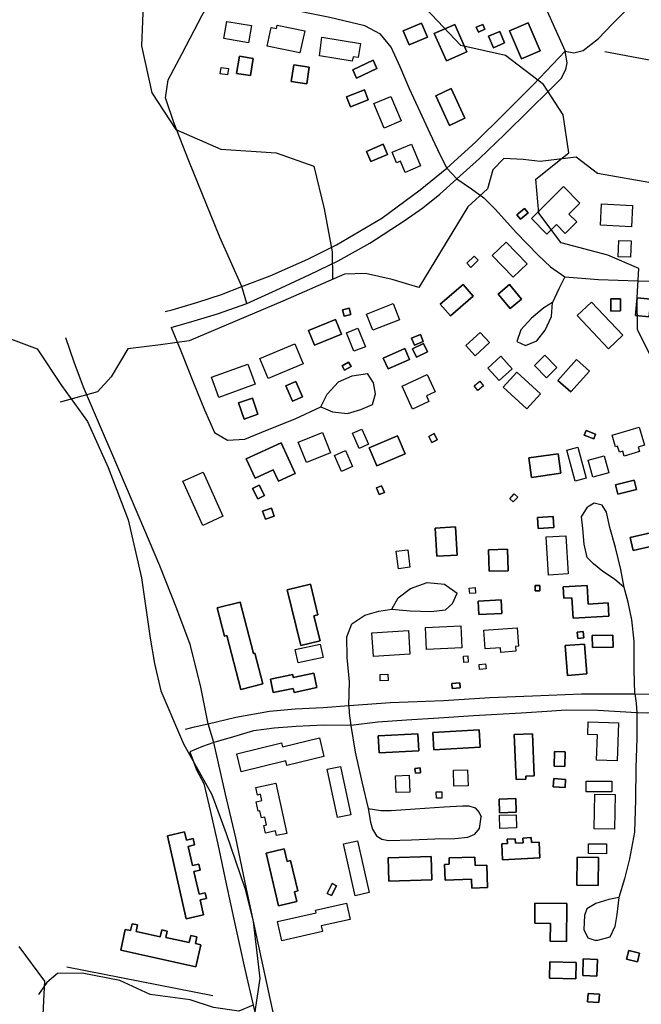
# Model space of a CAD drawing. Units: metres. Extents: x 26477936 to 26483350, y 7197841 to 7205256.
# Drawn here: x 26479017 to 26479333, y 7201953 to 7202454 of the extents above; entities that cross this region are included whole.
import ezdxf

# ---------------------------------------------------------------- set-up
doc = ezdxf.new("R2010")
doc.units = ezdxf.units.M
for name, color, linetype in [('Korkeuskäyrät (viiva)', 25, 'CONTINUOUS'), ('Liikenneyhteydet (viiva)', 210, 'CONTINUOUS'), ('Maasto1 (viiva)', 130, 'CONTINUOUS'), ('Rakennukset (alue)', 7, 'CONTINUOUS'), ('Rakennukset (viiva)', 7, 'CONTINUOUS')]:
    doc.layers.add(name, color=color, linetype=linetype)

msp = doc.modelspace()

# ---------------------------------------------------------------- linework, layer by layer
at = {"layer": 'Korkeuskäyrät (viiva)', "linetype": 'Continuous'}
for points in [[(26479079.512, 7202466.074), (26479078.458, 7202440.768), (26479083.63, 7202416.84), (26479095.972, 7202398.241), (26479118.737, 7202388.292), (26479147.003, 7202386.283), (26479166.121, 7202379.581), (26479171.271, 7202357.952), (26479175.437, 7202335.985), (26479175.578, 7202322.188)], [(26479337.338, 7202282.894), (26479330.631, 7202296.293), (26479330.463, 7202312.717), (26479331.297, 7202327.51), (26479315.542, 7202334.32), (26479291.829, 7202340.646), (26479280.509, 7202355.641), (26479279.016, 7202373.037), (26479295.63, 7202386.349), (26479292.804, 7202405.702), (26479282.794, 7202421.038), (26479263.592, 7202435.953), (26479240.878, 7202440.976), (26479222.949, 7202459.845)], [(26479011.861, 7202291.696), (26479025.38, 7202286.578), (26479037.738, 7202268.027), (26479051.063, 7202249.768), (26479061.486, 7202226.223), (26479071.611, 7202199.717), (26479078.482, 7202170.223), (26479082.884, 7202139.563), (26479085.089, 7202126.594), (26479088.311, 7202112.642), (26479099.737, 7202085.814), (26479114.147, 7202060.035), (26479121.463, 7202040.146), (26479130.907, 7202012.287), (26479135.174, 7201995.35), (26479138.634, 7201966.396), (26479135.917, 7201948.349)], [(26479016.085, 7201982.666), (26479029.076, 7201965.06), (26479028.261, 7201948.298), (26479026.846, 7201926.274), (26479025.483, 7201898.992), (26479031.936, 7201878.363), (26479031.525, 7201854.378), (26479031.801, 7201827.442), (26479036.062, 7201796.277), (26479045.554, 7201767.466), (26479064.092, 7201753.202), (26479083.649, 7201735.664), (26479093.661, 7201720.326), (26479100.354, 7201708.24), (26479111, 7201694.881), (26479107.573, 7201676.777), (26479097.52, 7201664.19), (26479075.156, 7201667.246), (26479051.142, 7201670.941), (26479029.843, 7201666.123), (26479015.784, 7201638.863)]]:
    msp.add_lwpolyline(points, dxfattribs=at)
at = {"layer": 'Liikenneyhteydet (viiva)', "linetype": 'Continuous'}
for points in [[(26479152.297, 7202539.989), (26479172.391, 7202536.475), (26479201.14, 7202531.869), (26479225.579, 7202527.298), (26479241.844, 7202523.723), (26479254.353, 7202518.708), (26479260.003, 7202512.222), (26479263.971, 7202503.445), (26479273.108, 7202484.73), (26479282.282, 7202463.657), (26479293.869, 7202438.073)], [(26479293.869, 7202438.073), (26479298.311, 7202437.236), (26479302.945, 7202438.464), (26479310.852, 7202444.558), (26479317.822, 7202451.781), (26479330.417, 7202464.676), (26479339.941, 7202474.233), (26479350.366, 7202484.646), (26479358.379, 7202495.14)], [(26479129.505, 7202318.431), (26479118.273, 7202343.482), (26479102.498, 7202382.297), (26479094.955, 7202401.756), (26479090.63, 7202414.36), (26479091.959, 7202423.516), (26479099.115, 7202436.89), (26479109.327, 7202456.411), (26479114.858, 7202466.314)], [(26479233.61, 7202378.549), (26479229.093, 7202387.856), (26479225.287, 7202396.24), (26479220.046, 7202407.234), (26479214.647, 7202418.969), (26479209.943, 7202430.182), (26479205.338, 7202440.175), (26479199.952, 7202446.795), (26479192.013, 7202451.031), (26479174.267, 7202455.171), (26479138.792, 7202462.272), (26479114.858, 7202466.314)], [(26479233.61, 7202378.549), (26479248.193, 7202391.771), (26479262.878, 7202406.253), (26479277.667, 7202421.068), (26479293.869, 7202438.073)], [(26479238.739, 7202373.165), (26479250.338, 7202383.488), (26479262.945, 7202395.619), (26479275.846, 7202408.443), (26479285.601, 7202417.928), (26479291.827, 7202424.146), (26479294.265, 7202428.692), (26479294.856, 7202432.152), (26479293.869, 7202438.073)], [(26479129.505, 7202318.431), (26479143.881, 7202323.839), (26479163.079, 7202332.318), (26479177.546, 7202339.507), (26479200.642, 7202353.072), (26479220.186, 7202367.577), (26479233.61, 7202378.549)], [(26479238.739, 7202373.165), (26479233.61, 7202378.549)], [(26479132.063, 7202309.8), (26479146.88, 7202316.422), (26479163.989, 7202324.436), (26479178.443, 7202331.487), (26479194.619, 7202340.4), (26479211.974, 7202351.776), (26479221.473, 7202358.434), (26479230.204, 7202365.382), (26479238.739, 7202373.165)], [(26479238.739, 7202373.165), (26479246.161, 7202368.086), (26479252.505, 7202363.39), (26479258.206, 7202357.655), (26479269.168, 7202345.612), (26479280.124, 7202334.227), (26479286.424, 7202328.379), (26479293.717, 7202323.256)], [(26479293.717, 7202323.256), (26479310.715, 7202321.999), (26479330.757, 7202321.22), (26479351.781, 7202320.779), (26479370.836, 7202320.317), (26479382.329, 7202320.436), (26479391.487, 7202324.143), (26479399.868, 7202329.38)], [(26479293.717, 7202323.256), (26479290.658, 7202317.225), (26479287.41, 7202310.253)], [(26479090.461, 7202305.682), (26479094.112, 7202306.538), (26479107.087, 7202310.387), (26479119.177, 7202314.224), (26479129.505, 7202318.431)], [(26479132.063, 7202309.8), (26479129.505, 7202318.431)], [(26479093.478, 7202297.535), (26479105.25, 7202300.874), (26479117.095, 7202304.444), (26479132.063, 7202309.8)], [(26479287.41, 7202310.253), (26479282.944, 7202307.587), (26479276.76, 7202302.268), (26479271.237, 7202296.299), (26479269.327, 7202290.365), (26479273.617, 7202288.439), (26479279.505, 7202290.799), (26479283.719, 7202296.098), (26479286.933, 7202303.029), (26479287.41, 7202310.253)], [(26479093.478, 7202297.535), (26479098.415, 7202285.668), (26479104.824, 7202269.308), (26479110.549, 7202255.569), (26479115.593, 7202244.123), (26479122.201, 7202240.248), (26479131.065, 7202240.668), (26479142.512, 7202245.385), (26479156.575, 7202251.114), (26479169.652, 7202257.162)], [(26479112.358, 7202095.958), (26479108.391, 7202115.369), (26479103.249, 7202136.34), (26479096.496, 7202154.339), (26479087.732, 7202176.259), (26479077.295, 7202201.119), (26479065.856, 7202227.612), (26479056.097, 7202250.507), (26479049.028, 7202267.187), (26479044.299, 7202279.952), (26479039.988, 7202292.26)], [(26479169.652, 7202257.162), (26479175.59, 7202254.594), (26479183.153, 7202253.688), (26479190.029, 7202255.729), (26479195.914, 7202258.417), (26479197.502, 7202263.69), (26479196.381, 7202269.442), (26479193.371, 7202274.042)], [(26479169.652, 7202257.162), (26479172.788, 7202263.646), (26479178.634, 7202269.948), (26479185.5, 7202272.975), (26479193.371, 7202274.042)], [(26479323.849, 7202165.247), (26479318.879, 7202169.467), (26479312.927, 7202173.348), (26479308.289, 7202177.242), (26479304.971, 7202180.494), (26479303.587, 7202187.377), (26479302.849, 7202195.254), (26479302.131, 7202201.161), (26479305.216, 7202206.094)], [(26479323.849, 7202165.247), (26479322.112, 7202174.429), (26479319.371, 7202185.569), (26479316.639, 7202195.724), (26479314.916, 7202203.592), (26479312.58, 7202207.182), (26479308.629, 7202208.126), (26479305.216, 7202206.094)], [(26479205.758, 7202154.243), (26479208.999, 7202160.077), (26479215.192, 7202164.74), (26479223.7, 7202167.784), (26479232.577, 7202166.89), (26479238.864, 7202162.355)], [(26479329.283, 7202111.178), (26479328.999, 7202123.546), (26479328.851, 7202137.998), (26479327.755, 7202148.829), (26479325.814, 7202157.733), (26479323.849, 7202165.247)], [(26479205.758, 7202154.243), (26479214.963, 7202153.353), (26479225.476, 7202153.132), (26479233.023, 7202153.866), (26479236.601, 7202157.187), (26479238.864, 7202162.355)], [(26479183.887, 7202105.176), (26479184.132, 7202117.227), (26479183.019, 7202129.7), (26479182.912, 7202140.211), (26479185.472, 7202146.808), (26479191.995, 7202151.145), (26479199.2, 7202153.191), (26479205.758, 7202154.243)], [(26479183.887, 7202105.176), (26479205.052, 7202106.82), (26479231.974, 7202107.754), (26479255.607, 7202109.311), (26479277.274, 7202110.191), (26479302.225, 7202111.104), (26479329.283, 7202111.178)], [(26479329.283, 7202111.178), (26479347.655, 7202110.745), (26479367.368, 7202109.963), (26479391.351, 7202109.223), (26479416.828, 7202108.586)], [(26479329.283, 7202111.178), (26479329.953, 7202106.405), (26479330.332, 7202101.481)], [(26479112.358, 7202095.958), (26479126.463, 7202099.226), (26479143.509, 7202102.357), (26479156.636, 7202103.477), (26479170.75, 7202104.28), (26479183.887, 7202105.176)], [(26479183.887, 7202105.176), (26479183.984, 7202101.25), (26479184.808, 7202095.115)], [(26479330.332, 7202101.481), (26479310.524, 7202102.648), (26479294.58, 7202102.827), (26479281.999, 7202101.993), (26479271.514, 7202101.386), (26479247.266, 7202099.923), (26479229.69, 7202098.848), (26479213.147, 7202097.714), (26479198.546, 7202096.767), (26479184.808, 7202095.115)], [(26479330.332, 7202101.481), (26479330.238, 7202088.448), (26479329.732, 7202073.66), (26479329.574, 7202057.232), (26479329.085, 7202040.802), (26479326.595, 7202027.307), (26479324.072, 7202017.097), (26479321.214, 7202007.542)], [(26479416.514, 7202099.282), (26479407.395, 7202099.875), (26479400.17, 7202100.548), (26479385.768, 7202101.322), (26479366.835, 7202101.367), (26479348.318, 7202101.763), (26479335.844, 7202101.388), (26479330.332, 7202101.481)], [(26479100.794, 7202093.176), (26479105.481, 7202094.454), (26479112.358, 7202095.958)], [(26479115.151, 7202086.382), (26479114.112, 7202090.336), (26479112.358, 7202095.958)], [(26479184.808, 7202095.115), (26479171.038, 7202095.31), (26479157.043, 7202094.603), (26479145.837, 7202093.755), (26479135.368, 7202092.271), (26479125.25, 7202089.358), (26479115.151, 7202086.382)], [(26479184.808, 7202095.115), (26479187.108, 7202081.419), (26479190.546, 7202066.342), (26479193.64, 7202052.904)], [(26479115.151, 7202086.382), (26479109.46, 7202084.366), (26479103.022, 7202081.71)], [(26479148.045, 7201876.815), (26479151.519, 7201890.319), (26479152.711, 7201902.158), (26479152.235, 7201916.607), (26479148.086, 7201936.932), (26479143.945, 7201956.272), (26479138.089, 7201982.822), (26479131.878, 7202011.995), (26479126.357, 7202037.891), (26479121.202, 7202060.177), (26479115.151, 7202086.382)], [(26479103.022, 7202081.71), (26479106.375, 7202072.434), (26479110.059, 7202065.571), (26479112.803, 7202054.102), (26479117.271, 7202034.766), (26479121.421, 7202014.441), (26479125.899, 7201994.119), (26479131.061, 7201971.177), (26479135.239, 7201952.728), (26479135.877, 7201949.874), (26479139.669, 7201932.5), (26479142.434, 7201919.061), (26479143.531, 7201908.231), (26479142.975, 7201898.369), (26479138.247, 7201878.94)], [(26479193.64, 7202052.904), (26479200.111, 7202051.762), (26479205.453, 7202051.78), (26479217.537, 7202052.645), (26479232.359, 7202053.665), (26479241.63, 7202054.218), (26479244.874, 7202054.237), (26479248.128, 7202053.17), (26479250.164, 7202050.782), (26479251.131, 7202048.603)], [(26479193.64, 7202052.904), (26479194.872, 7202045.829), (26479195.965, 7202042.3), (26479197.974, 7202038.862), (26479200.712, 7202037.271), (26479203.988, 7202036.586), (26479215.681, 7202036.85), (26479227.627, 7202037.486), (26479237.808, 7202037.59), (26479244.369, 7202038.315), (26479247.995, 7202039.715), (26479250.328, 7202042.646), (26479251.131, 7202048.603)], [(26479321.214, 7202007.542), (26479316.069, 7202006.629), (26479309.422, 7202004.463), (26479304.852, 7202001.788), (26479303.673, 7201998.327), (26479303.318, 7201991.26), (26479305.332, 7201987.01), (26479309.469, 7201985.775)], [(26479321.214, 7202007.542), (26479320.107, 7201998.911), (26479319.067, 7201992.737), (26479316.495, 7201987.454), (26479310.271, 7201985.746), (26479309.469, 7201985.775)], [(26479135.239, 7201952.728), (26479127.969, 7201949.822), (26479115.142, 7201951.662), (26479103.278, 7201955.482), (26479082.887, 7201958.229), (26479067.378, 7201965.297), (26479048.29, 7201969.043), (26479035.811, 7201968.914), (26479030.276, 7201964.259), (26479026.066, 7201958.301)]]:
    msp.add_lwpolyline(points, dxfattribs=at)
at = {"layer": 'Maasto1 (viiva)', "linetype": 'Continuous'}
for points in [[(26479314.043, 7202437.907), (26479372.742, 7202426.806), (26479629.835, 7202374.594)], [(26479347.539, 7202396.046), (26479343.114, 7202370.168), (26479310.343, 7202375.844), (26479299.507, 7202384.2), (26479295.242, 7202383.665), (26479281.074, 7202381.887), (26479272.506, 7202382.956), (26479262.726, 7202383.544), (26479257.027, 7202377.795), (26479254.298, 7202368.129), (26479244.386, 7202358.947), (26479219.468, 7202317.897), (26479205.961, 7202321.93), (26479192.319, 7202325.045), (26479181.639, 7202324.704), (26479150.282, 7202310.864), (26479102.703, 7202290.783), (26479088.085, 7202288.691), (26479071.478, 7202286.716), (26479063.032, 7202272.368), (26479056.145, 7202264.766), (26479037.037, 7202259.609)], [(26479114.753, 7201957.571), (26479040.496, 7201972.143)]]:
    msp.add_lwpolyline(points, dxfattribs=at)
at = {"layer": 'Rakennukset (alue)', "linetype": 'Continuous'}
for points in [[(26479121.787, 7202453.224), (26479134.299, 7202451.059), (26479132.793, 7202442.366), (26479120.281, 7202444.531), (26479121.787, 7202453.224)], [(26479147.437, 7202451.388), (26479161.422, 7202448.392), (26479159.014, 7202437.153), (26479142.424, 7202440.706), (26479144.437, 7202450.099), (26479147.042, 7202449.542), (26479147.437, 7202451.388)], [(26479214.466, 7202441.338), (26479211.535, 7202448.437), (26479220.86, 7202452.287), (26479223.792, 7202445.189), (26479214.466, 7202441.338)], [(26479243.927, 7202437.814), (26479233.504, 7202433.174), (26479227.329, 7202447.043), (26479237.752, 7202451.684), (26479243.927, 7202437.814)], [(26479253.092, 7202449.253), (26479249.721, 7202447.752), (26479248.626, 7202450.209), (26479251.998, 7202451.71), (26479253.092, 7202449.253)], [(26479281.134, 7202438.24), (26479271.653, 7202434.23), (26479265.624, 7202448.482), (26479275.106, 7202452.493), (26479281.134, 7202438.24)], [(26479170.147, 7202445.228), (26479189.724, 7202442.044), (26479188.556, 7202434.859), (26479185.995, 7202435.275), (26479185.625, 7202432.999), (26479168.944, 7202435.71), (26479170.147, 7202445.228)], [(26479263.087, 7202442.235), (26479257.435, 7202439.81), (26479254.897, 7202445.721), (26479260.551, 7202448.147), (26479263.087, 7202442.235)], [(26479133.786, 7202425.627), (26479126.78, 7202426.796), (26479128.242, 7202435.559), (26479135.249, 7202434.39), (26479133.786, 7202425.627)], [(26479162.442, 7202421.473), (26479154.628, 7202422.702), (26479155.965, 7202431.199), (26479163.778, 7202429.969), (26479162.442, 7202421.473)], [(26479187.795, 7202424.402), (26479185.835, 7202428.535), (26479196.205, 7202433.452), (26479198.165, 7202429.318), (26479187.795, 7202424.402)], [(26479118.873, 7202429.722), (26479122.619, 7202429.247), (26479122.222, 7202426.098), (26479118.473, 7202426.571), (26479118.873, 7202429.722)], [(26479184.679, 7202409.827), (26479182.717, 7202414.839), (26479191.814, 7202418.397), (26479193.775, 7202413.385), (26479184.679, 7202409.827)], [(26479205.223, 7202415.084), (26479210.521, 7202402.585), (26479201.8, 7202398.887), (26479196.501, 7202411.386), (26479205.223, 7202415.084)], [(26479228.027, 7202415.433), (26479235.925, 7202419.059), (26479242.873, 7202403.916), (26479234.977, 7202400.292), (26479228.027, 7202415.433)], [(26479195, 7202381.88), (26479192.771, 7202387.068), (26479201.293, 7202390.73), (26479203.522, 7202385.544), (26479195, 7202381.88)], [(26479215.782, 7202390.698), (26479220.33, 7202379.673), (26479212.461, 7202376.427), (26479210.111, 7202382.126), (26479208.14, 7202381.313), (26479205.942, 7202386.639), (26479215.782, 7202390.698)], [(26479292.951, 7202369.204), (26479301.35, 7202360.809), (26479295.792, 7202355.248), (26479299.722, 7202351.32), (26479293.816, 7202345.411), (26479289.397, 7202349.828), (26479284.605, 7202345.035), (26479276.696, 7202352.94), (26479292.951, 7202369.204)], [(26479312.325, 7202360.366), (26479328.128, 7202359.567), (26479327.58, 7202348.716), (26479311.777, 7202349.514), (26479312.325, 7202360.366)], [(26479273.142, 7202358.073), (26479274.989, 7202355.902), (26479271.082, 7202352.577), (26479269.234, 7202354.749), (26479273.142, 7202358.073)], [(26479263.882, 7202340.967), (26479274.505, 7202329.905), (26479267.442, 7202323.121), (26479256.818, 7202334.183), (26479263.882, 7202340.967)], [(26479320.838, 7202333.535), (26479321.083, 7202341.749), (26479327.334, 7202341.564), (26479327.089, 7202333.349), (26479320.838, 7202333.535)], [(26479245.884, 7202328.081), (26479243.822, 7202330.175), (26479247.572, 7202333.868), (26479249.634, 7202331.773), (26479245.884, 7202328.081)], [(26479235.491, 7202303.407), (26479230.311, 7202309.438), (26479241.928, 7202319.415), (26479247.108, 7202313.384), (26479235.491, 7202303.407)], [(26479265.813, 7202307.13), (26479259.717, 7202314.467), (26479265.584, 7202319.342), (26479271.68, 7202312.005), (26479265.813, 7202307.13)], [(26479299.971, 7202303.636), (26479307.233, 7202310.479), (26479323.172, 7202293.559), (26479315.909, 7202286.718), (26479299.971, 7202303.636)], [(26479317.074, 7202312.111), (26479321.985, 7202312.162), (26479322.049, 7202305.92), (26479317.138, 7202305.87), (26479317.074, 7202312.111)], [(26479330.52, 7202312.578), (26479337.426, 7202311.882), (26479336.533, 7202303.004), (26479329.626, 7202303.699), (26479330.52, 7202312.578)], [(26479181.544, 7202303.327), (26479180.724, 7202306.476), (26479184.029, 7202307.336), (26479184.849, 7202304.187), (26479181.544, 7202303.327)], [(26479206.326, 7202309.644), (26479209.561, 7202301.416), (26479196.051, 7202296.103), (26479192.815, 7202304.332), (26479206.326, 7202309.644)], [(26479166.411, 7202288.583), (26479163.392, 7202296.044), (26479177.11, 7202301.594), (26479180.128, 7202294.132), (26479166.411, 7202288.583)], [(26479188.442, 7202297.211), (26479192.274, 7202287.739), (26479186.477, 7202285.393), (26479182.645, 7202294.866), (26479188.442, 7202297.211)], [(26479255.315, 7202289.818), (26479248.158, 7202283.175), (26479243.42, 7202288.28), (26479250.577, 7202294.924), (26479255.315, 7202289.818)], [(26479217.245, 7202288.59), (26479215.793, 7202292.097), (26479220.226, 7202293.93), (26479221.678, 7202290.425), (26479217.245, 7202288.59)], [(26479156.443, 7202289.165), (26479160.675, 7202279.049), (26479142.803, 7202271.57), (26479138.569, 7202281.685), (26479156.443, 7202289.165)], [(26479203.821, 7202276.427), (26479201.384, 7202281.864), (26479212.289, 7202286.752), (26479214.726, 7202281.316), (26479203.821, 7202276.427)], [(26479221.826, 7202289.341), (26479223.869, 7202285.115), (26479218.312, 7202282.43), (26479216.27, 7202286.655), (26479221.826, 7202289.341)], [(26479183.77, 7202279.814), (26479184.991, 7202277.649), (26479181.725, 7202275.809), (26479180.506, 7202277.973), (26479183.77, 7202279.814)], [(26479260.346, 7202270.486), (26479254.566, 7202276.779), (26479261.175, 7202282.85), (26479266.955, 7202276.558), (26479260.346, 7202270.486)], [(26479284.337, 7202271.952), (26479278.182, 7202278.204), (26479283.434, 7202283.373), (26479289.589, 7202277.122), (26479284.337, 7202271.952)], [(26479299.541, 7202281.212), (26479306.143, 7202275.35), (26479296.728, 7202264.743), (26479290.125, 7202270.602), (26479299.541, 7202281.212)], [(26479132.486, 7202278.942), (26479136.249, 7202268.709), (26479117.83, 7202261.933), (26479114.065, 7202272.167), (26479132.486, 7202278.942)], [(26479269.344, 7202274.858), (26479281.372, 7202263.813), (26479274.315, 7202256.126), (26479262.286, 7202267.17), (26479269.344, 7202274.858)], [(26479151.807, 7202267.862), (26479156.883, 7202270.038), (26479160.248, 7202262.188), (26479155.173, 7202260.013), (26479151.807, 7202267.862)], [(26479223.64, 7202273.524), (26479227.717, 7202264.729), (26479223.298, 7202262.68), (26479224.589, 7202259.892), (26479216.314, 7202256.056), (26479210.945, 7202267.638), (26479223.64, 7202273.524)], [(26479247.533, 7202267.821), (26479250.466, 7202270.15), (26479252.306, 7202267.833), (26479249.374, 7202265.504), (26479247.533, 7202267.821)], [(26479130.601, 7202250.965), (26479127.807, 7202259.128), (26479134.863, 7202261.542), (26479137.657, 7202253.38), (26479130.601, 7202250.965)], [(26479190.432, 7202245.877), (26479193.891, 7202238.115), (26479189.179, 7202236.017), (26479185.722, 7202243.778), (26479190.432, 7202245.877)], [(26479309.231, 7202243.294), (26479308.356, 7202240.915), (26479303.575, 7202242.672), (26479304.451, 7202245.051), (26479309.231, 7202243.294)], [(26479317.746, 7202242.785), (26479331.489, 7202246.884), (26479334.243, 7202237.654), (26479330.963, 7202236.674), (26479331.646, 7202234.381), (26479323.884, 7202232.066), (26479323.107, 7202234.675), (26479321.415, 7202234.17), (26479320.535, 7202237.123), (26479319.525, 7202236.822), (26479317.746, 7202242.785)], [(26479170.453, 7202244.133), (26479174.593, 7202233.76), (26479162.288, 7202228.848), (26479158.148, 7202239.222), (26479170.453, 7202244.133)], [(26479198.13, 7202227.129), (26479194.234, 7202236.327), (26479208.631, 7202242.421), (26479212.524, 7202233.224), (26479198.13, 7202227.129)], [(26479228.848, 7202240.441), (26479226.102, 7202239.002), (26479224.483, 7202242.091), (26479227.229, 7202243.529), (26479228.848, 7202240.441)], [(26479149.395, 7202238.823), (26479156.534, 7202223.198), (26479148.056, 7202219.324), (26479145.414, 7202225.109), (26479136.239, 7202220.916), (26479131.743, 7202230.757), (26479149.395, 7202238.823)], [(26479176.545, 7202232.417), (26479182.185, 7202234.872), (26479185.721, 7202226.748), (26479180.08, 7202224.294), (26479176.545, 7202232.417)], [(26479300.34, 7202236.658), (26479304.589, 7202220.896), (26479298.868, 7202219.354), (26479294.618, 7202235.115), (26479300.34, 7202236.658)], [(26479276.735, 7202221.211), (26479275.312, 7202231.184), (26479290.273, 7202233.32), (26479291.698, 7202223.347), (26479276.735, 7202221.211)], [(26479313.677, 7202232.3), (26479316.083, 7202223.603), (26479307.988, 7202221.363), (26479305.581, 7202230.059), (26479313.677, 7202232.3)], [(26479099.472, 7202219.384), (26479109.794, 7202224.003), (26479119.877, 7202201.469), (26479109.554, 7202196.85), (26479099.472, 7202219.384)], [(26479320.662, 7202212.776), (26479319.474, 7202217.482), (26479328.897, 7202219.863), (26479330.085, 7202215.158), (26479320.662, 7202212.776)], [(26479134.956, 7202215.576), (26479138.349, 7202217.316), (26479141.031, 7202212.087), (26479137.638, 7202210.347), (26479134.956, 7202215.576)], [(26479201.928, 7202213.615), (26479199.368, 7202212.486), (26479197.855, 7202215.92), (26479200.414, 7202217.048), (26479201.928, 7202213.615)], [(26479269.711, 7202211.247), (26479267.438, 7202208.76), (26479265.717, 7202210.334), (26479267.991, 7202212.821), (26479269.711, 7202211.247)], [(26479141.444, 7202199.948), (26479140.047, 7202204.035), (26479144.524, 7202205.564), (26479145.92, 7202201.477), (26479141.444, 7202199.948)], [(26479288.106, 7202195.826), (26479280.138, 7202195.302), (26479279.77, 7202200.905), (26479287.737, 7202201.429), (26479288.106, 7202195.826)], [(26479238.875, 7202181.719), (26479228.523, 7202181.171), (26479227.767, 7202195.486), (26479238.117, 7202196.034), (26479238.875, 7202181.719)], [(26479294.191, 7202191.566), (26479295.375, 7202172.195), (26479285.431, 7202171.587), (26479284.247, 7202190.958), (26479294.191, 7202191.566)], [(26479337.312, 7202193.044), (26479338.829, 7202186.438), (26479328.344, 7202184.03), (26479326.827, 7202190.636), (26479337.312, 7202193.044)], [(26479255.205, 7202173.491), (26479254.922, 7202184.497), (26479264.613, 7202184.746), (26479264.896, 7202173.74), (26479255.205, 7202173.491)], [(26479213.798, 7202184.376), (26479214.872, 7202175.542), (26479209.061, 7202174.836), (26479207.988, 7202183.671), (26479213.798, 7202184.376)], [(26479152.497, 7202164.006), (26479164.307, 7202167.033), (26479168.167, 7202151.424), (26479166.142, 7202150.923), (26479169.297, 7202138.162), (26479159.488, 7202135.737), (26479152.497, 7202164.006)], [(26479245.312, 7202162.191), (26479245.119, 7202164.982), (26479248.151, 7202165.191), (26479248.343, 7202162.401), (26479245.312, 7202162.191)], [(26479278.6, 7202163.517), (26479278.55, 7202166.266), (26479280.916, 7202166.308), (26479280.965, 7202163.56), (26479278.6, 7202163.517)], [(26479297.838, 7202149.719), (26479297.308, 7202160.026), (26479293.162, 7202159.813), (26479292.863, 7202165.635), (26479305.078, 7202166.263), (26479305.56, 7202156.853), (26479315.681, 7202157.373), (26479316.026, 7202150.653), (26479297.838, 7202149.719)], [(26479116.93, 7202154.854), (26479128.7, 7202157.872), (26479135.425, 7202131.644), (26479136.145, 7202131.828), (26479140.15, 7202116.207), (26479128.956, 7202113.337), (26479121.918, 7202140.788), (26479120.623, 7202140.456), (26479116.93, 7202154.854)], [(26479250.014, 7202151.513), (26479249.668, 7202158.366), (26479261.336, 7202158.955), (26479261.682, 7202152.102), (26479250.014, 7202151.513)], [(26479222.782, 7202144.861), (26479240.744, 7202145.716), (26479241.27, 7202134.638), (26479223.31, 7202133.784), (26479222.782, 7202144.861)], [(26479252.485, 7202143.6), (26479269.41, 7202144.818), (26479270.091, 7202135.346), (26479268.553, 7202135.236), (26479268.727, 7202132.811), (26479261.19, 7202132.268), (26479261.022, 7202134.607), (26479253.174, 7202134.042), (26479252.485, 7202143.6)], [(26479195.602, 7202142.195), (26479214.206, 7202143.328), (26479214.936, 7202131.347), (26479196.33, 7202130.214), (26479195.602, 7202142.195)], [(26479300.242, 7202139.382), (26479299.95, 7202142.59), (26479303.075, 7202142.874), (26479303.366, 7202139.666), (26479300.242, 7202139.382)], [(26479307.775, 7202134.663), (26479307.599, 7202140.775), (26479318.128, 7202141.076), (26479318.304, 7202134.965), (26479307.775, 7202134.663)], [(26479156.646, 7202133.687), (26479169.343, 7202136.509), (26479170.857, 7202129.696), (26479158.16, 7202126.875), (26479156.646, 7202133.687)], [(26479293.872, 7202135.76), (26479303.76, 7202136.505), (26479304.909, 7202121.26), (26479295.021, 7202120.515), (26479293.872, 7202135.76)], [(26479244.385, 7202130.503), (26479244.595, 7202127.339), (26479242.311, 7202127.187), (26479242.102, 7202130.352), (26479244.385, 7202130.503)], [(26479250.331, 7202123.506), (26479250.056, 7202126.096), (26479253.395, 7202126.451), (26479253.671, 7202123.862), (26479250.331, 7202123.506)], [(26479145.452, 7202111.764), (26479144.001, 7202118.548), (26479155.32, 7202120.97), (26479155.645, 7202119.45), (26479166.111, 7202121.69), (26479167.668, 7202114.406), (26479155.998, 7202111.908), (26479155.566, 7202113.929), (26479145.452, 7202111.764)], [(26479199.855, 7202117.763), (26479199.753, 7202120.99), (26479203.716, 7202121.115), (26479203.817, 7202117.888), (26479199.855, 7202117.763)], [(26479236.41, 7202113.935), (26479236.23, 7202116.385), (26479240.346, 7202116.687), (26479240.527, 7202114.237), (26479236.41, 7202113.935)], [(26479320.903, 7202096.371), (26479320.217, 7202077.009), (26479309.775, 7202077.379), (26479310.234, 7202090.32), (26479305.309, 7202090.495), (26479305.537, 7202096.914), (26479320.903, 7202096.371)], [(26479199.208, 7202081.129), (26479198.762, 7202089.734), (26479218.972, 7202090.78), (26479219.418, 7202082.175), (26479199.208, 7202081.129)], [(26479227.098, 7202082.766), (26479226.614, 7202091.55), (26479250.138, 7202092.846), (26479250.622, 7202084.062), (26479227.098, 7202082.766)], [(26479267.912, 7202090.482), (26479277.206, 7202090.88), (26479278.122, 7202069.487), (26479273.842, 7202069.303), (26479273.909, 7202067.778), (26479268.893, 7202067.563), (26479267.912, 7202090.482)], [(26479126.941, 7202080.691), (26479149.667, 7202086.21), (26479150.135, 7202084.276), (26479168.906, 7202088.833), (26479171.21, 7202079.348), (26479152.369, 7202074.771), (26479151.824, 7202077.013), (26479129.17, 7202071.512), (26479126.941, 7202080.691)], [(26479293.691, 7202074.287), (26479288.199, 7202074.418), (26479288.372, 7202081.786), (26479293.865, 7202081.657), (26479293.691, 7202074.287)], [(26479179.699, 7202074.27), (26479184.946, 7202049.634), (26479178.151, 7202048.186), (26479172.904, 7202072.823), (26479179.699, 7202074.27)], [(26479214.538, 7202069.843), (26479214.92, 7202061.225), (26479208.004, 7202060.918), (26479207.621, 7202069.537), (26479214.538, 7202069.843)], [(26479217.681, 7202070.774), (26479217.496, 7202073.251), (26479220.164, 7202073.45), (26479220.349, 7202070.973), (26479217.681, 7202070.774)], [(26479244.277, 7202072.586), (26479244.499, 7202064.345), (26479237.311, 7202064.152), (26479237.088, 7202072.391), (26479244.277, 7202072.586)], [(26479146.744, 7202065.801), (26479152.288, 7202040.042), (26479147.024, 7202039.125), (26479146.532, 7202041.41), (26479141.547, 7202040.338), (26479140.721, 7202044.176), (26479142.04, 7202044.46), (26479141.189, 7202048.417), (26479139.429, 7202048.038), (26479138.659, 7202051.612), (26479137.781, 7202051.423), (26479136.733, 7202056.288), (26479139.635, 7202056.912), (26479138.959, 7202060.049), (26479137.347, 7202059.702), (26479136.508, 7202063.597), (26479146.744, 7202065.801)], [(26479287.834, 7202063.812), (26479288.081, 7202068.022), (26479294.08, 7202067.671), (26479293.833, 7202063.46), (26479287.834, 7202063.812)], [(26479304.527, 7202066.787), (26479317.656, 7202066.791), (26479317.658, 7202061.293), (26479304.529, 7202061.287), (26479304.527, 7202066.787)], [(26479228.352, 7202058.15), (26479228.335, 7202061.24), (26479231.089, 7202061.255), (26479231.106, 7202058.165), (26479228.352, 7202058.15)], [(26479319.201, 7202059.95), (26479318.865, 7202042.312), (26479308.529, 7202042.509), (26479308.865, 7202060.146), (26479319.201, 7202059.95)], [(26479260.527, 7202050.704), (26479260.31, 7202057.608), (26479268.741, 7202057.872), (26479268.957, 7202050.968), (26479260.527, 7202050.704)], [(26479260.527, 7202049.457), (26479268.996, 7202049.683), (26479269.177, 7202042.958), (26479260.707, 7202042.731), (26479260.527, 7202049.457)], [(26479110.039, 7201998.735), (26479101.203, 7201996.747), (26479091.712, 7202038.95), (26479100.351, 7202040.892), (26479101.268, 7202036.812), (26479104.654, 7202037.573), (26479105.393, 7202034.289), (26479102.216, 7202033.573), (26479104.404, 7202023.859), (26479107.55, 7202024.568), (26479108.244, 7202021.491), (26479105.1, 7202020.782), (26479107.692, 7202009.29), (26479110.841, 7202010), (26479111.49, 7202007.116), (26479108.31, 7202006.399), (26479110.039, 7201998.735)], [(26479188.209, 7202036.383), (26479194.173, 7202010.079), (26479187.155, 7202008.489), (26479181.192, 7202034.791), (26479188.209, 7202036.383)], [(26479262.035, 7202026.808), (26479261.635, 7202034.799), (26479264.46, 7202034.956), (26479264.345, 7202037.258), (26479268.471, 7202037.464), (26479268.587, 7202035.158), (26479272.413, 7202035.35), (26479272.292, 7202037.794), (26479276.609, 7202038.01), (26479276.732, 7202035.556), (26479280.55, 7202035.748), (26479280.949, 7202027.755), (26479262.035, 7202026.808)], [(26479305.687, 7202034.945), (26479314.887, 7202034.88), (26479314.852, 7202029.835), (26479305.651, 7202029.9), (26479305.687, 7202034.945)], [(26479151.061, 7202032.243), (26479152.463, 7202025.894), (26479154.152, 7202026.317), (26479158.018, 7202010.904), (26479156.173, 7202010.442), (26479157.415, 7202005.488), (26479148.166, 7202003.292), (26479141.811, 7202030.045), (26479151.061, 7202032.243)], [(26479204.17, 7202015.953), (26479203.836, 7202027.731), (26479225.696, 7202028.349), (26479226.029, 7202016.572), (26479204.17, 7202015.953)], [(26479232.807, 7202016.418), (26479232.574, 7202024.409), (26479234.895, 7202024.477), (26479234.802, 7202027.682), (26479247.962, 7202028.065), (26479248.087, 7202023.781), (26479254.046, 7202023.954), (26479254.376, 7202012.601), (26479246.439, 7202012.369), (26479246.31, 7202016.81), (26479232.807, 7202016.418)], [(26479310.635, 7202013.722), (26479299.819, 7202013.881), (26479300.025, 7202028.043), (26479310.84, 7202027.885), (26479310.635, 7202013.722)], [(26479175.116, 7202008.579), (26479172.92, 7202009.669), (26479175.39, 7202014.637), (26479177.585, 7202013.546), (26479175.116, 7202008.579)], [(26479147.587, 7201995.388), (26479167.279, 7201999.784), (26479166.965, 7202001.189), (26479182.666, 7202004.694), (26479184.526, 7201996.361), (26479169.872, 7201993.09), (26479170.511, 7201990.227), (26479149.771, 7201985.598), (26479147.587, 7201995.388)], [(26479294.464, 7201985.184), (26479286.251, 7201985.298), (26479286.376, 7201994.373), (26479278.344, 7201994.483), (26479278.486, 7202004.724), (26479294.73, 7202004.5), (26479294.464, 7201985.184)], [(26479108.584, 7201983.528), (26479106.09, 7201972.322), (26479067.87, 7201980.827), (26479070.207, 7201991.329), (26479072.901, 7201990.73), (26479073.676, 7201994.213), (26479076.442, 7201993.598), (26479075.716, 7201990.334), (26479087.976, 7201987.605), (26479088.759, 7201991.12), (26479091.536, 7201990.501), (26479090.814, 7201987.265), (26479102.697, 7201984.613), (26479103.504, 7201988.228), (26479106.583, 7201987.542), (26479105.826, 7201984.143), (26479108.584, 7201983.528)], [(26479330.612, 7201974.772), (26479325.059, 7201976.138), (26479326.164, 7201980.622), (26479331.715, 7201979.256), (26479330.612, 7201974.772)], [(26479285.905, 7201966.484), (26479286.042, 7201974.798), (26479299.403, 7201974.579), (26479299.268, 7201966.263), (26479285.905, 7201966.484)], [(26479309.915, 7201967.608), (26479302.76, 7201967.867), (26479303.067, 7201976.345), (26479310.222, 7201976.086), (26479309.915, 7201967.608)], [(26479305.271, 7201954.481), (26479305.503, 7201958.682), (26479311.234, 7201958.365), (26479311.002, 7201954.162), (26479305.271, 7201954.481)]]:
    msp.add_lwpolyline(points, dxfattribs=at)
at = {"layer": 'Rakennukset (viiva)', "linetype": 'Continuous'}
for points in [[(26479121.787, 7202453.224), (26479134.299, 7202451.059), (26479132.793, 7202442.366), (26479120.281, 7202444.531), (26479121.787, 7202453.224)], [(26479147.437, 7202451.388), (26479161.422, 7202448.392), (26479159.014, 7202437.153), (26479142.424, 7202440.706), (26479144.437, 7202450.099), (26479147.042, 7202449.542), (26479147.437, 7202451.388)], [(26479214.466, 7202441.338), (26479223.792, 7202445.189), (26479220.86, 7202452.287), (26479211.535, 7202448.437), (26479214.466, 7202441.338)], [(26479243.927, 7202437.814), (26479237.752, 7202451.684), (26479227.329, 7202447.043), (26479233.504, 7202433.174), (26479243.927, 7202437.814)], [(26479253.092, 7202449.253), (26479251.998, 7202451.71), (26479248.626, 7202450.209), (26479249.721, 7202447.752), (26479253.092, 7202449.253)], [(26479281.134, 7202438.24), (26479275.106, 7202452.493), (26479265.624, 7202448.482), (26479271.653, 7202434.23), (26479281.134, 7202438.24)], [(26479170.147, 7202445.228), (26479189.724, 7202442.044), (26479188.556, 7202434.859), (26479185.995, 7202435.275), (26479185.625, 7202432.999), (26479168.944, 7202435.71), (26479170.147, 7202445.228)], [(26479263.087, 7202442.235), (26479260.551, 7202448.147), (26479254.897, 7202445.721), (26479257.435, 7202439.81), (26479263.087, 7202442.235)], [(26479133.786, 7202425.627), (26479135.249, 7202434.39), (26479128.242, 7202435.559), (26479126.78, 7202426.796), (26479133.786, 7202425.627)], [(26479162.442, 7202421.473), (26479163.778, 7202429.969), (26479155.965, 7202431.199), (26479154.628, 7202422.702), (26479162.442, 7202421.473)], [(26479187.795, 7202424.402), (26479198.165, 7202429.318), (26479196.205, 7202433.452), (26479185.835, 7202428.535), (26479187.795, 7202424.402)], [(26479118.873, 7202429.722), (26479122.619, 7202429.247), (26479122.222, 7202426.098), (26479118.473, 7202426.571), (26479118.873, 7202429.722)], [(26479184.679, 7202409.827), (26479193.775, 7202413.385), (26479191.814, 7202418.397), (26479182.717, 7202414.839), (26479184.679, 7202409.827)], [(26479205.223, 7202415.084), (26479210.521, 7202402.585), (26479201.8, 7202398.887), (26479196.501, 7202411.386), (26479205.223, 7202415.084)], [(26479228.027, 7202415.433), (26479234.977, 7202400.292), (26479242.873, 7202403.916), (26479235.925, 7202419.059), (26479228.027, 7202415.433)], [(26479195, 7202381.88), (26479203.522, 7202385.544), (26479201.293, 7202390.73), (26479192.771, 7202387.068), (26479195, 7202381.88)], [(26479215.782, 7202390.698), (26479220.33, 7202379.673), (26479212.461, 7202376.427), (26479210.111, 7202382.126), (26479208.14, 7202381.313), (26479205.942, 7202386.639), (26479215.782, 7202390.698)], [(26479292.951, 7202369.204), (26479276.696, 7202352.94), (26479284.605, 7202345.035), (26479289.397, 7202349.828), (26479293.816, 7202345.411), (26479299.722, 7202351.32), (26479295.792, 7202355.248), (26479301.35, 7202360.809), (26479292.951, 7202369.204)], [(26479312.325, 7202360.366), (26479328.128, 7202359.567), (26479327.58, 7202348.716), (26479311.777, 7202349.514), (26479312.325, 7202360.366)], [(26479273.142, 7202358.073), (26479269.234, 7202354.749), (26479271.082, 7202352.577), (26479274.989, 7202355.902), (26479273.142, 7202358.073)], [(26479263.882, 7202340.967), (26479274.505, 7202329.905), (26479267.442, 7202323.121), (26479256.818, 7202334.183), (26479263.882, 7202340.967)], [(26479320.838, 7202333.535), (26479321.083, 7202341.749), (26479327.334, 7202341.564), (26479327.089, 7202333.349), (26479320.838, 7202333.535)], [(26479245.884, 7202328.081), (26479249.634, 7202331.773), (26479247.572, 7202333.868), (26479243.822, 7202330.175), (26479245.884, 7202328.081)], [(26479235.491, 7202303.407), (26479247.108, 7202313.384), (26479241.928, 7202319.415), (26479230.311, 7202309.438), (26479235.491, 7202303.407)], [(26479265.813, 7202307.13), (26479271.68, 7202312.005), (26479265.584, 7202319.342), (26479259.717, 7202314.467), (26479265.813, 7202307.13)], [(26479299.971, 7202303.636), (26479315.909, 7202286.718), (26479323.172, 7202293.559), (26479307.233, 7202310.479), (26479299.971, 7202303.636)], [(26479317.074, 7202312.111), (26479317.138, 7202305.87), (26479322.049, 7202305.92), (26479321.985, 7202312.162), (26479317.074, 7202312.111)], [(26479330.52, 7202312.578), (26479329.626, 7202303.699), (26479336.533, 7202303.004), (26479337.426, 7202311.882), (26479330.52, 7202312.578)], [(26479181.544, 7202303.327), (26479184.849, 7202304.187), (26479184.029, 7202307.336), (26479180.724, 7202306.476), (26479181.544, 7202303.327)], [(26479206.326, 7202309.644), (26479209.561, 7202301.416), (26479196.051, 7202296.103), (26479192.815, 7202304.332), (26479206.326, 7202309.644)], [(26479166.411, 7202288.583), (26479180.128, 7202294.132), (26479177.11, 7202301.594), (26479163.392, 7202296.044), (26479166.411, 7202288.583)], [(26479188.442, 7202297.211), (26479192.274, 7202287.739), (26479186.477, 7202285.393), (26479182.645, 7202294.866), (26479188.442, 7202297.211)], [(26479255.315, 7202289.818), (26479248.158, 7202283.175), (26479243.42, 7202288.28), (26479250.577, 7202294.924), (26479255.315, 7202289.818)], [(26479217.245, 7202288.59), (26479221.678, 7202290.425), (26479220.226, 7202293.93), (26479215.793, 7202292.097), (26479217.245, 7202288.59)], [(26479156.443, 7202289.165), (26479160.675, 7202279.049), (26479142.803, 7202271.57), (26479138.569, 7202281.685), (26479156.443, 7202289.165)], [(26479203.821, 7202276.427), (26479214.726, 7202281.316), (26479212.289, 7202286.752), (26479201.384, 7202281.864), (26479203.821, 7202276.427)], [(26479221.826, 7202289.341), (26479216.27, 7202286.655), (26479218.312, 7202282.43), (26479223.869, 7202285.115), (26479221.826, 7202289.341)], [(26479183.77, 7202279.814), (26479180.506, 7202277.973), (26479181.725, 7202275.809), (26479184.991, 7202277.649), (26479183.77, 7202279.814)], [(26479260.346, 7202270.486), (26479266.955, 7202276.558), (26479261.175, 7202282.85), (26479254.566, 7202276.779), (26479260.346, 7202270.486)], [(26479284.337, 7202271.952), (26479289.589, 7202277.122), (26479283.434, 7202283.373), (26479278.182, 7202278.204), (26479284.337, 7202271.952)], [(26479299.541, 7202281.212), (26479290.125, 7202270.602), (26479296.728, 7202264.743), (26479306.143, 7202275.35), (26479299.541, 7202281.212)], [(26479132.486, 7202278.942), (26479136.249, 7202268.709), (26479117.83, 7202261.933), (26479114.065, 7202272.167), (26479132.486, 7202278.942)], [(26479269.344, 7202274.858), (26479281.372, 7202263.813), (26479274.315, 7202256.126), (26479262.286, 7202267.17), (26479269.344, 7202274.858)], [(26479151.807, 7202267.862), (26479155.173, 7202260.013), (26479160.248, 7202262.188), (26479156.883, 7202270.038), (26479151.807, 7202267.862)], [(26479223.64, 7202273.524), (26479227.717, 7202264.729), (26479223.298, 7202262.68), (26479224.589, 7202259.892), (26479216.314, 7202256.056), (26479210.945, 7202267.638), (26479223.64, 7202273.524)], [(26479247.533, 7202267.821), (26479250.466, 7202270.15), (26479252.306, 7202267.833), (26479249.374, 7202265.504), (26479247.533, 7202267.821)], [(26479130.601, 7202250.965), (26479137.657, 7202253.38), (26479134.863, 7202261.542), (26479127.807, 7202259.128), (26479130.601, 7202250.965)], [(26479190.432, 7202245.877), (26479193.891, 7202238.115), (26479189.179, 7202236.017), (26479185.722, 7202243.778), (26479190.432, 7202245.877)], [(26479309.231, 7202243.294), (26479304.451, 7202245.051), (26479303.575, 7202242.672), (26479308.356, 7202240.915), (26479309.231, 7202243.294)], [(26479317.746, 7202242.785), (26479331.489, 7202246.884), (26479334.243, 7202237.654), (26479330.963, 7202236.674), (26479331.646, 7202234.381), (26479323.884, 7202232.066), (26479323.107, 7202234.675), (26479321.415, 7202234.17), (26479320.535, 7202237.123), (26479319.525, 7202236.822), (26479317.746, 7202242.785)], [(26479170.453, 7202244.133), (26479174.593, 7202233.76), (26479162.288, 7202228.848), (26479158.148, 7202239.222), (26479170.453, 7202244.133)], [(26479198.13, 7202227.129), (26479212.524, 7202233.224), (26479208.631, 7202242.421), (26479194.234, 7202236.327), (26479198.13, 7202227.129)], [(26479228.848, 7202240.441), (26479227.229, 7202243.529), (26479224.483, 7202242.091), (26479226.102, 7202239.002), (26479228.848, 7202240.441)], [(26479149.395, 7202238.823), (26479131.743, 7202230.757), (26479136.239, 7202220.916), (26479145.414, 7202225.109), (26479148.056, 7202219.324), (26479156.534, 7202223.198), (26479149.395, 7202238.823)], [(26479176.545, 7202232.417), (26479182.185, 7202234.872), (26479185.721, 7202226.748), (26479180.08, 7202224.294), (26479176.545, 7202232.417)], [(26479300.34, 7202236.658), (26479304.589, 7202220.896), (26479298.868, 7202219.354), (26479294.618, 7202235.115), (26479300.34, 7202236.658)], [(26479276.735, 7202221.211), (26479291.698, 7202223.347), (26479290.273, 7202233.32), (26479275.312, 7202231.184), (26479276.735, 7202221.211)], [(26479313.677, 7202232.3), (26479316.083, 7202223.603), (26479307.988, 7202221.363), (26479305.581, 7202230.059), (26479313.677, 7202232.3)], [(26479099.472, 7202219.384), (26479109.794, 7202224.003), (26479119.877, 7202201.469), (26479109.554, 7202196.85), (26479099.472, 7202219.384)], [(26479320.662, 7202212.776), (26479330.085, 7202215.158), (26479328.897, 7202219.863), (26479319.474, 7202217.482), (26479320.662, 7202212.776)], [(26479134.956, 7202215.576), (26479137.638, 7202210.347), (26479141.031, 7202212.087), (26479138.349, 7202217.316), (26479134.956, 7202215.576)], [(26479201.928, 7202213.615), (26479200.414, 7202217.048), (26479197.855, 7202215.92), (26479199.368, 7202212.486), (26479201.928, 7202213.615)], [(26479269.711, 7202211.247), (26479267.438, 7202208.76), (26479265.717, 7202210.334), (26479267.991, 7202212.821), (26479269.711, 7202211.247)], [(26479141.444, 7202199.948), (26479145.92, 7202201.477), (26479144.524, 7202205.564), (26479140.047, 7202204.035), (26479141.444, 7202199.948)], [(26479288.106, 7202195.826), (26479287.737, 7202201.429), (26479279.77, 7202200.905), (26479280.138, 7202195.302), (26479288.106, 7202195.826)], [(26479238.875, 7202181.719), (26479238.117, 7202196.034), (26479227.767, 7202195.486), (26479228.523, 7202181.171), (26479238.875, 7202181.719)], [(26479294.191, 7202191.566), (26479295.375, 7202172.195), (26479285.431, 7202171.587), (26479284.247, 7202190.958), (26479294.191, 7202191.566)], [(26479337.312, 7202193.044), (26479326.827, 7202190.636), (26479328.344, 7202184.03), (26479338.829, 7202186.438), (26479337.312, 7202193.044)], [(26479255.205, 7202173.491), (26479264.896, 7202173.74), (26479264.613, 7202184.746), (26479254.922, 7202184.497), (26479255.205, 7202173.491)], [(26479213.798, 7202184.376), (26479214.872, 7202175.542), (26479209.061, 7202174.836), (26479207.988, 7202183.671), (26479213.798, 7202184.376)], [(26479152.497, 7202164.006), (26479159.488, 7202135.737), (26479169.297, 7202138.162), (26479166.142, 7202150.923), (26479168.167, 7202151.424), (26479164.307, 7202167.033), (26479152.497, 7202164.006)], [(26479245.312, 7202162.191), (26479245.119, 7202164.982), (26479248.151, 7202165.191), (26479248.343, 7202162.401), (26479245.312, 7202162.191)], [(26479278.6, 7202163.517), (26479280.965, 7202163.56), (26479280.916, 7202166.308), (26479278.55, 7202166.266), (26479278.6, 7202163.517)], [(26479297.838, 7202149.719), (26479316.026, 7202150.653), (26479315.681, 7202157.373), (26479305.56, 7202156.853), (26479305.078, 7202166.263), (26479292.863, 7202165.635), (26479293.162, 7202159.813), (26479297.308, 7202160.026), (26479297.838, 7202149.719)], [(26479116.93, 7202154.854), (26479120.623, 7202140.456), (26479121.918, 7202140.788), (26479128.956, 7202113.337), (26479140.15, 7202116.207), (26479136.145, 7202131.828), (26479135.425, 7202131.644), (26479128.7, 7202157.872), (26479116.93, 7202154.854)], [(26479250.014, 7202151.513), (26479261.682, 7202152.102), (26479261.336, 7202158.955), (26479249.668, 7202158.366), (26479250.014, 7202151.513)], [(26479222.782, 7202144.861), (26479240.744, 7202145.716), (26479241.27, 7202134.638), (26479223.31, 7202133.784), (26479222.782, 7202144.861)], [(26479252.485, 7202143.6), (26479269.41, 7202144.818), (26479270.091, 7202135.346), (26479268.553, 7202135.236), (26479268.727, 7202132.811), (26479261.19, 7202132.268), (26479261.022, 7202134.607), (26479253.174, 7202134.042), (26479252.485, 7202143.6)], [(26479195.602, 7202142.195), (26479214.206, 7202143.328), (26479214.936, 7202131.347), (26479196.33, 7202130.214), (26479195.602, 7202142.195)], [(26479300.242, 7202139.382), (26479303.366, 7202139.666), (26479303.075, 7202142.874), (26479299.95, 7202142.59), (26479300.242, 7202139.382)], [(26479307.775, 7202134.663), (26479318.304, 7202134.965), (26479318.128, 7202141.076), (26479307.599, 7202140.775), (26479307.775, 7202134.663)], [(26479156.646, 7202133.687), (26479169.343, 7202136.509), (26479170.857, 7202129.696), (26479158.16, 7202126.875), (26479156.646, 7202133.687)], [(26479293.872, 7202135.76), (26479295.021, 7202120.515), (26479304.909, 7202121.26), (26479303.76, 7202136.505), (26479293.872, 7202135.76)], [(26479244.385, 7202130.503), (26479244.595, 7202127.339), (26479242.311, 7202127.187), (26479242.102, 7202130.352), (26479244.385, 7202130.503)], [(26479250.331, 7202123.506), (26479250.056, 7202126.096), (26479253.395, 7202126.451), (26479253.671, 7202123.862), (26479250.331, 7202123.506)], [(26479145.452, 7202111.764), (26479155.566, 7202113.929), (26479155.998, 7202111.908), (26479167.668, 7202114.406), (26479166.111, 7202121.69), (26479155.645, 7202119.45), (26479155.32, 7202120.97), (26479144.001, 7202118.548), (26479145.452, 7202111.764)], [(26479199.855, 7202117.763), (26479199.753, 7202120.99), (26479203.716, 7202121.115), (26479203.817, 7202117.888), (26479199.855, 7202117.763)], [(26479236.41, 7202113.935), (26479240.527, 7202114.237), (26479240.346, 7202116.687), (26479236.23, 7202116.385), (26479236.41, 7202113.935)], [(26479320.903, 7202096.371), (26479320.217, 7202077.009), (26479309.775, 7202077.379), (26479310.234, 7202090.32), (26479305.309, 7202090.495), (26479305.537, 7202096.914), (26479320.903, 7202096.371)], [(26479199.208, 7202081.129), (26479219.418, 7202082.175), (26479218.972, 7202090.78), (26479198.762, 7202089.734), (26479199.208, 7202081.129)], [(26479227.098, 7202082.766), (26479250.622, 7202084.062), (26479250.138, 7202092.846), (26479226.614, 7202091.55), (26479227.098, 7202082.766)], [(26479267.912, 7202090.482), (26479268.893, 7202067.563), (26479273.909, 7202067.778), (26479273.842, 7202069.303), (26479278.122, 7202069.487), (26479277.206, 7202090.88), (26479267.912, 7202090.482)], [(26479126.941, 7202080.691), (26479149.667, 7202086.21), (26479150.135, 7202084.276), (26479168.906, 7202088.833), (26479171.21, 7202079.348), (26479152.369, 7202074.771), (26479151.824, 7202077.013), (26479129.17, 7202071.512), (26479126.941, 7202080.691)], [(26479293.691, 7202074.287), (26479293.865, 7202081.657), (26479288.372, 7202081.786), (26479288.199, 7202074.418), (26479293.691, 7202074.287)], [(26479179.699, 7202074.27), (26479184.946, 7202049.634), (26479178.151, 7202048.186), (26479172.904, 7202072.823), (26479179.699, 7202074.27)], [(26479214.538, 7202069.843), (26479214.92, 7202061.225), (26479208.004, 7202060.918), (26479207.621, 7202069.537), (26479214.538, 7202069.843)], [(26479217.681, 7202070.774), (26479220.349, 7202070.973), (26479220.164, 7202073.45), (26479217.496, 7202073.251), (26479217.681, 7202070.774)], [(26479244.277, 7202072.586), (26479244.499, 7202064.345), (26479237.311, 7202064.152), (26479237.088, 7202072.391), (26479244.277, 7202072.586)], [(26479146.744, 7202065.801), (26479152.288, 7202040.042), (26479147.024, 7202039.125), (26479146.532, 7202041.41), (26479141.547, 7202040.338), (26479140.721, 7202044.176), (26479142.04, 7202044.46), (26479141.189, 7202048.417), (26479139.429, 7202048.038), (26479138.659, 7202051.612), (26479137.781, 7202051.423), (26479136.733, 7202056.288), (26479139.635, 7202056.912), (26479138.959, 7202060.049), (26479137.347, 7202059.702), (26479136.508, 7202063.597), (26479146.744, 7202065.801)], [(26479287.834, 7202063.812), (26479293.833, 7202063.46), (26479294.08, 7202067.671), (26479288.081, 7202068.022), (26479287.834, 7202063.812)], [(26479304.527, 7202066.787), (26479317.656, 7202066.791), (26479317.658, 7202061.293), (26479304.529, 7202061.287), (26479304.527, 7202066.787)], [(26479228.352, 7202058.15), (26479228.335, 7202061.24), (26479231.089, 7202061.255), (26479231.106, 7202058.165), (26479228.352, 7202058.15)], [(26479319.201, 7202059.95), (26479318.865, 7202042.312), (26479308.529, 7202042.509), (26479308.865, 7202060.146), (26479319.201, 7202059.95)], [(26479260.527, 7202050.704), (26479268.957, 7202050.968), (26479268.741, 7202057.872), (26479260.31, 7202057.608), (26479260.527, 7202050.704)], [(26479260.527, 7202049.457), (26479268.996, 7202049.683), (26479269.177, 7202042.958), (26479260.707, 7202042.731), (26479260.527, 7202049.457)], [(26479110.039, 7201998.735), (26479108.31, 7202006.399), (26479111.49, 7202007.116), (26479110.841, 7202010), (26479107.692, 7202009.29), (26479105.1, 7202020.782), (26479108.244, 7202021.491), (26479107.55, 7202024.568), (26479104.404, 7202023.859), (26479102.216, 7202033.573), (26479105.393, 7202034.289), (26479104.654, 7202037.573), (26479101.268, 7202036.812), (26479100.351, 7202040.892), (26479091.712, 7202038.95), (26479101.203, 7201996.747), (26479110.039, 7201998.735)], [(26479188.209, 7202036.383), (26479194.173, 7202010.079), (26479187.155, 7202008.489), (26479181.192, 7202034.791), (26479188.209, 7202036.383)], [(26479262.035, 7202026.808), (26479280.949, 7202027.755), (26479280.55, 7202035.748), (26479276.732, 7202035.556), (26479276.609, 7202038.01), (26479272.292, 7202037.794), (26479272.413, 7202035.35), (26479268.587, 7202035.158), (26479268.471, 7202037.464), (26479264.345, 7202037.258), (26479264.46, 7202034.956), (26479261.635, 7202034.799), (26479262.035, 7202026.808)], [(26479305.687, 7202034.945), (26479314.887, 7202034.88), (26479314.852, 7202029.835), (26479305.651, 7202029.9), (26479305.687, 7202034.945)], [(26479151.061, 7202032.243), (26479141.811, 7202030.045), (26479148.166, 7202003.292), (26479157.415, 7202005.488), (26479156.173, 7202010.442), (26479158.018, 7202010.904), (26479154.152, 7202026.317), (26479152.463, 7202025.894), (26479151.061, 7202032.243)], [(26479204.17, 7202015.953), (26479226.029, 7202016.572), (26479225.696, 7202028.349), (26479203.836, 7202027.731), (26479204.17, 7202015.953)], [(26479232.807, 7202016.418), (26479246.31, 7202016.81), (26479246.439, 7202012.369), (26479254.376, 7202012.601), (26479254.046, 7202023.954), (26479248.087, 7202023.781), (26479247.962, 7202028.065), (26479234.802, 7202027.682), (26479234.895, 7202024.477), (26479232.574, 7202024.409), (26479232.807, 7202016.418)], [(26479310.635, 7202013.722), (26479310.84, 7202027.885), (26479300.025, 7202028.043), (26479299.819, 7202013.881), (26479310.635, 7202013.722)], [(26479175.116, 7202008.579), (26479177.585, 7202013.546), (26479175.39, 7202014.637), (26479172.92, 7202009.669), (26479175.116, 7202008.579)], [(26479147.587, 7201995.388), (26479167.279, 7201999.784), (26479166.965, 7202001.189), (26479182.666, 7202004.694), (26479184.526, 7201996.361), (26479169.872, 7201993.09), (26479170.511, 7201990.227), (26479149.771, 7201985.598), (26479147.587, 7201995.388)], [(26479294.464, 7201985.184), (26479294.73, 7202004.5), (26479278.486, 7202004.724), (26479278.344, 7201994.483), (26479286.376, 7201994.373), (26479286.251, 7201985.298), (26479294.464, 7201985.184)], [(26479108.584, 7201983.528), (26479105.826, 7201984.143), (26479106.583, 7201987.542), (26479103.504, 7201988.228), (26479102.697, 7201984.613), (26479090.814, 7201987.265), (26479091.536, 7201990.501), (26479088.759, 7201991.12), (26479087.976, 7201987.605), (26479075.716, 7201990.334), (26479076.442, 7201993.598), (26479073.676, 7201994.213), (26479072.901, 7201990.73), (26479070.207, 7201991.329), (26479067.87, 7201980.827), (26479106.09, 7201972.322), (26479108.584, 7201983.528)], [(26479330.612, 7201974.772), (26479331.715, 7201979.256), (26479326.164, 7201980.622), (26479325.059, 7201976.138), (26479330.612, 7201974.772)], [(26479285.905, 7201966.484), (26479299.268, 7201966.263), (26479299.403, 7201974.579), (26479286.042, 7201974.798), (26479285.905, 7201966.484)], [(26479309.915, 7201967.608), (26479310.222, 7201976.086), (26479303.067, 7201976.345), (26479302.76, 7201967.867), (26479309.915, 7201967.608)], [(26479305.271, 7201954.481), (26479311.002, 7201954.162), (26479311.234, 7201958.365), (26479305.503, 7201958.682), (26479305.271, 7201954.481)]]:
    msp.add_lwpolyline(points, dxfattribs=at)

doc.saveas('drawing.dxf')
